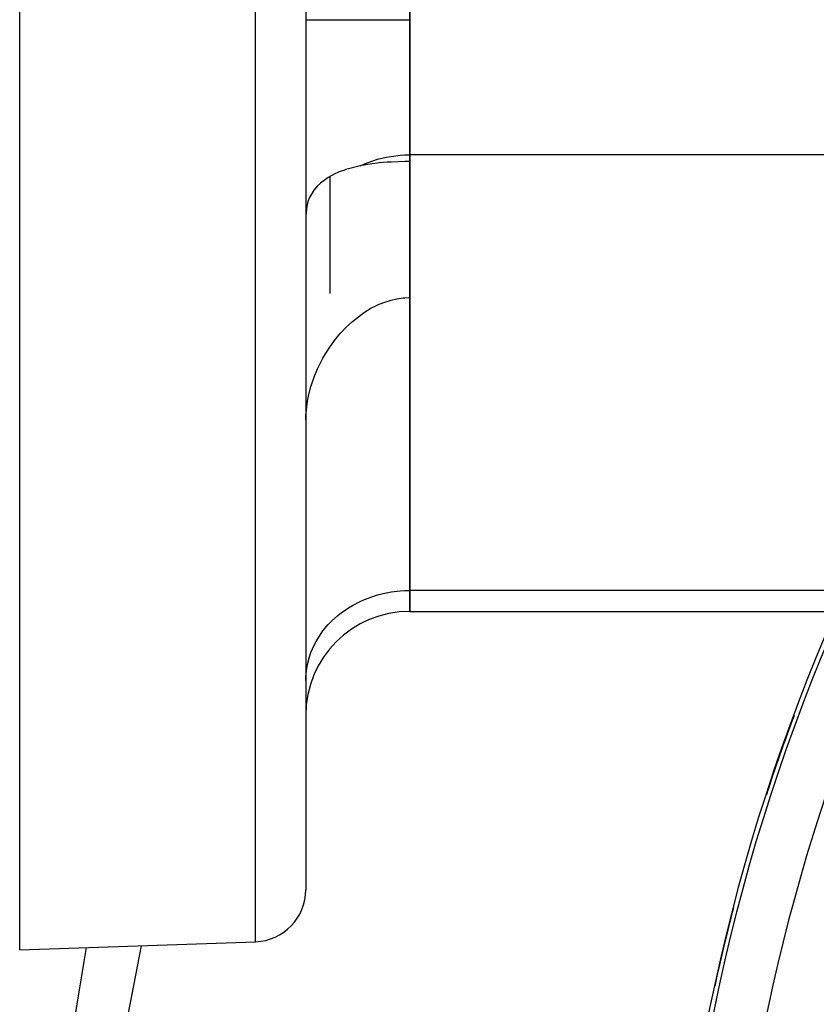
# Model space of a CAD drawing. Units: millimetres. Extents: x -337 to 559, y -362 to 362.
# Drawn here: x 136 to 167, y 4 to 42 of the extents above; entities that cross this region are included whole.
import ezdxf

# ---------------------------------------------------------------- set-up
doc = ezdxf.new("R2010")
doc.units = ezdxf.units.MM
doc.linetypes.add('DASHED', pattern=[9.652, 8.128, -1.524])
doc.layers.add('nevidi', color=4, linetype='DASHED')

msp = doc.modelspace()

# ---------------------------------------------------------------- linework, layer by layer
at = {"color": 2}
for p, q in [((151, 75.493), (151, 42.007)), ((151, 42.007), (151, 75.493)), ((147, 58.75), (147, 8.566)), ((147, 58.75), (147, 8.566)), ((136, 6.25), (136, 47.995)), ((151, 36.811), (151, 42.007)), ((151, 42.007), (151, 36.811)), ((151, 42.007), (151, 36.811)), ((151, 36.811), (151, 20.068)), ((151, 36.811), (151, 36.555)), ((151, 20.068), (151, 36.811)), ((151, 31.323), (151, 20.068)), ((151, 19.264), (151, 20.068)), ((151, 20.068), (151, 19.264)), ((151, 20.068), (151, 19.264)), ((151, 19.264), (167.401, 19.264)), ((147, 16.603), (147.004, 16.766)), ((136, 6.25), (145.07, 6.567))]:
    msp.add_line(p, q, dxfattribs=at)
for points in [[(149.095, 36.393), (149.094, 36.392), (148.64, 36.278), (148.528, 36.243), (148.526, 36.242), (148.253, 36.14), (148.229, 36.13), (148.114, 36.079), (147.868, 35.946), (147.563, 35.724), (147.442, 35.608), (147.32, 35.465), (147.31, 35.452), (147.147, 35.177), (147.143, 35.168), (147.084, 35.017), (147.066, 34.961), (147.036, 34.838), (147, 34.479)], [(151, 36.555), (150.812, 36.554), (150.279, 36.536), (150.137, 36.527), (149.82, 36.5), (149.76, 36.494), (149.549, 36.469), (149.311, 36.433), (149.262, 36.425), (149.24, 36.421), (149.095, 36.393)], [(147, 26.609), (147.004, 26.798), (147.066, 27.347), (147.103, 27.536), (147.197, 27.904), (147.207, 27.935), (147.349, 28.34), (147.398, 28.459), (147.455, 28.589), (147.663, 28.998), (147.7, 29.064), (147.899, 29.383), (147.988, 29.512), (148.084, 29.643), (148.109, 29.675), (148.328, 29.942), (148.368, 29.986), (148.554, 30.183), (148.785, 30.4), (148.794, 30.409), (149.138, 30.68), (149.261, 30.765), (149.261, 30.765), (149.504, 30.913), (149.75, 31.038), (149.759, 31.042), (149.998, 31.14), (150.247, 31.22), (150.279, 31.229), (150.497, 31.277), (150.748, 31.311), (150.812, 31.317), (151, 31.323)]]:
    msp.add_lwpolyline(points, dxfattribs=at)
for centre, radius, start, end in [((237, -11.25), 76, 0, 180), ((148, 21.37), 2, 239.9884, 240.1397), ((151, 15.264), 4, 90, 180), ((237, -11.25), 76, 159.58028, 162.01735), ((237, -11.25), 76, 159.63711, 162.00081), ((145, 8.566), 2, 272, 360), ((237, -11.25), 76, 165.42758, 167.75993), ((237, -11.25), 76, 165.50065, 167.7444), ((237, -11.25), 100, 169.86329, 180)]:
    msp.add_arc(centre, radius, start, end, dxfattribs=at)
at = {"layer": 'nevidi', "color": 7, "linetype": 'Continuous'}
for p, q in [((145.07, 6.567), (145.07, 58.75)), ((147, 42.007), (151, 42.007)), ((174.407, 36.811), (151, 36.811)), ((147.93, 35.979), (147.93, 31.484)), ((147.004, 20.389), (147, 20.392)), ((167.756, 20.068), (151, 20.068))]:
    msp.add_line(p, q, dxfattribs=at)
for points in [[(149.095, 36.393), (149.262, 36.467), (149.582, 36.586), (149.759, 36.64), (150.095, 36.721), (150.279, 36.754), (150.625, 36.795), (150.812, 36.807), (151, 36.811)], [(147.004, 16.766), (147.036, 17.067), (147.066, 17.228), (147.143, 17.522), (147.197, 17.678), (147.32, 17.961), (147.398, 18.109), (147.563, 18.376), (147.663, 18.513), (147.868, 18.758), (147.988, 18.883), (148.229, 19.102), (148.368, 19.212), (148.64, 19.4), (148.794, 19.493), (149.094, 19.649), (149.261, 19.723), (149.582, 19.842), (149.759, 19.897), (150.095, 19.978), (150.279, 20.011), (150.625, 20.052), (150.812, 20.064), (151, 20.068)], [(139.073, -7.478), (139.244, -4.333), (140.095, 3.356), (140.68, 6.413)]]:
    msp.add_lwpolyline(points, dxfattribs=at)
for radius, start in [(75.823, 0), (73.824, 158.7188)]:
    msp.add_arc((237, -11.25), radius, start, 180, dxfattribs=at)

doc.saveas('drawing.dxf')
